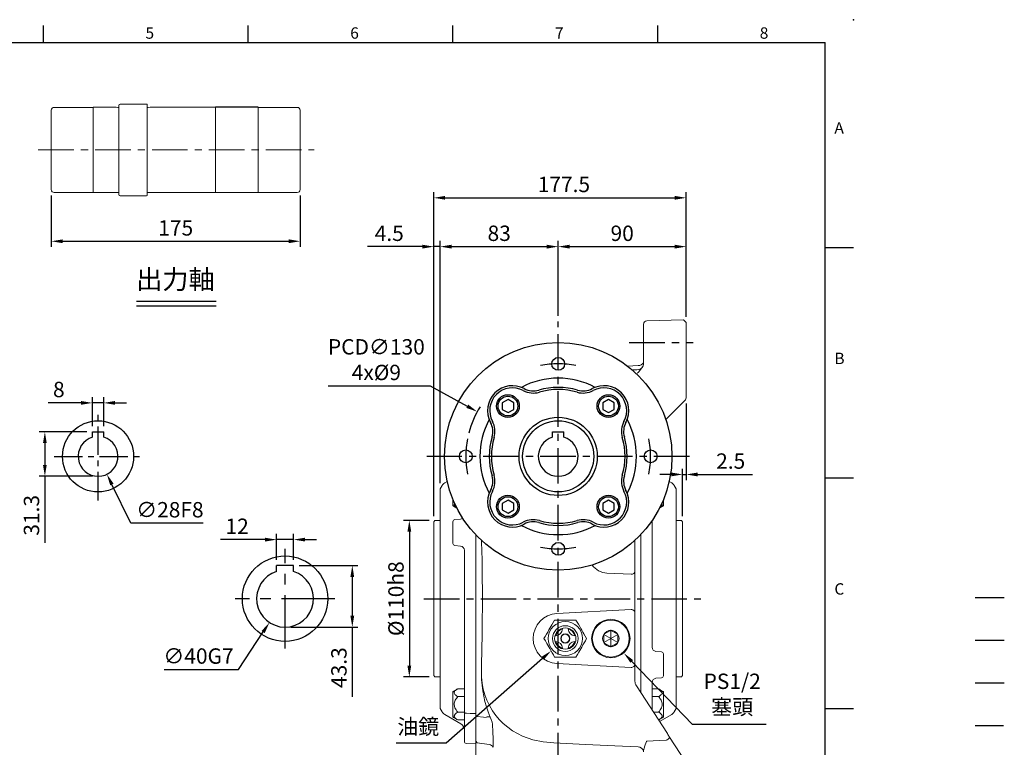
# Model space of a CAD drawing. Extents: x -28 to 1226, y -16 to 784.
# Drawn here: x 534 to 1226, y 273 to 784 of the extents above; entities that cross this region are included whole.
import ezdxf
from ezdxf.enums import TextEntityAlignment as Align

# ---------------------------------------------------------------- set-up
doc = ezdxf.new("R2010")
doc.units = 0
doc.header["$LTSCALE"] = 20
doc.header["$MEASUREMENT"] = 0
doc.linetypes.add('CENTER', pattern=[2, 1.25, -0.25, 0.25, -0.25])
doc.linetypes.add('HIDDEN', pattern=[0.375, 0.25, -0.125])
doc.layers.get('0').update_dxf_attribs({"linetype": 'CONTINUOUS'})
doc.layers.get('DEFPOINTS').update_dxf_attribs({"linetype": 'CONTINUOUS'})
for name, color, linetype in [('6D1100AG100', 7, 'CONTINUOUS'), ('CEN', 2, 'CENTER'), ('DIM', 3, 'CONTINUOUS'), ('HATCH', 1, 'CONTINUOUS'), ('HID', 6, 'HIDDEN'), ('MAIN', 7, 'CONTINUOUS'), ('TXT', 4, 'CONTINUOUS')]:
    doc.layers.add(name, color=color, linetype=linetype)
doc.styles.add('ATTDEF', font='txt')
doc.styles.get("Standard").update_dxf_attribs({"font": 'SIMPLEX.SHX'})
doc.dimstyles.new('C', dxfattribs={"dimscale": 4, "dimtxt": 2.7, "dimasz": 2, "dimexe": 1, "dimexo": 1, "dimgap": 1, "dimtad": 1, "dimtoh": 1, "dimdec": 1, "dimdsep": 46, "dimtxsty": 'Standard', "dimcen": 0, "dimclrd": 256, "dimclre": 256, "dimclrt": 256, "dimadec": 0, "dimazin": 0, "dimtfac": 0.6, "dimtdec": 1, "dimtofl": 0, "dimtmove": 0, "dimatfit": 3, "dimfxl": 0, "dimtolj": 1, "dimarcsym": 0})
doc.dimstyles.new('L', dxfattribs={"dimscale": 4, "dimtxt": 2.7, "dimasz": 2, "dimexe": 1, "dimexo": 1, "dimgap": 1, "dimtad": 1, "dimdec": 1, "dimdsep": 46, "dimtxsty": 'Standard', "dimcen": 0, "dimclrd": 256, "dimclre": 256, "dimclrt": 256, "dimadec": 0, "dimazin": 0, "dimtfac": 0.6, "dimtdec": 1, "dimtmove": 0, "dimatfit": 3, "dimfxl": 0, "dimtolj": 1, "dimarcsym": 0})

# ---------------------------------------------------------------- blocks, each defined once
blk = doc.blocks.new('*D23')
at = {"layer": 'DEFPOINTS', "color": 0}
for p in [(714.16, 418.67), (714.16, 400.46), (726.16, 400.46)]:
    blk.add_point(p, dxfattribs=at)
at = {"layer": 'DIM', "lineweight": -2}
for p, q in [((714.16, 404.46), (714.16, 422.67)), ((726.16, 404.46), (726.16, 422.67)), ((706.16, 418.67), (674.74, 418.67)), ((726.16, 418.67), (714.16, 418.67)), ((734.16, 418.67), (742.16, 418.67))]:
    blk.add_line(p, q, dxfattribs=at)
at = {"layer": 'DIM'}
for points in [[(706.16, 420), (706.16, 417.33), (714.16, 418.67)], [(734.16, 420), (734.16, 417.33), (726.16, 418.67)]]:
    blk.add_solid(points, dxfattribs=at)
at = {"layer": 'DIM', "insert": (686.45, 428.07), "char_height": 10.8, "attachment_point": 5}
blk.add_mtext('\\A1;12', dxfattribs=at)
blk = doc.blocks.new('*D24')
at = {"layer": 'DEFPOINTS', "color": 0}
for p in [(726.16, 400.46), (720.16, 357.16), (767.44, 357.16)]:
    blk.add_point(p, dxfattribs=at)
at = {"layer": 'DIM', "lineweight": -2}
for p, q in [((730.16, 400.46), (771.44, 400.46)), ((767.44, 392.46), (767.44, 365.16)), ((724.16, 357.16), (771.44, 357.16)), ((767.44, 357.16), (767.44, 308.25))]:
    blk.add_line(p, q, dxfattribs=at)
at = {"layer": 'DIM'}
for points in [[(766.1, 392.46), (768.77, 392.46), (767.44, 400.46)], [(766.1, 365.16), (768.77, 365.16), (767.44, 357.16)]]:
    blk.add_solid(points, dxfattribs=at)
at = {"layer": 'DIM', "insert": (758.04, 328.71), "char_height": 10.8, "attachment_point": 5, "rotation": 90}
blk.add_mtext('\\A1;43.3', dxfattribs=at)
blk = doc.blocks.new('*D25')
at = {"layer": 'DEFPOINTS', "color": 0}
for p in [(731.16, 393.87), (709.17, 360.46)]:
    blk.add_point(p, dxfattribs=at)
at = {"layer": 'DIM', "lineweight": -2}
for p, q in [((687.45, 327.45), (704.77, 353.77)), ((635.11, 327.45), (687.45, 327.45))]:
    blk.add_line(p, q, dxfattribs=at)
at = {"layer": 'DIM'}
blk.add_solid([(703.66, 354.51), (705.89, 353.04), (709.17, 360.46)], dxfattribs=at)
at = {"layer": 'DIM', "insert": (659.28, 336.85), "char_height": 10.8, "attachment_point": 5}
blk.add_mtext('\\A1;∅40G7', dxfattribs=at)
blk = doc.blocks.new('BM10')
at = {"layer": 'MAIN'}
blk.add_lwpolyline([(-3.94, -2.31), (0.06, -4.62), (4.06, -2.31), (4.06, 2.31), (0.06, 4.62), (-3.94, 2.31)], close=True, dxfattribs=at)
for radius in [8, 6.96]:
    blk.add_circle((0, 0), radius, dxfattribs=at)
blk = doc.blocks.new('A$C4F3E2360')
at = {"layer": 'MAIN', "lineweight": 15, "ltscale": 0.8}
for p, q in [((22.52, 26), (7.51, 26)), ((7.51, 0), (22.52, 0))]:
    blk.add_line(p, q, dxfattribs=at)
at = {"layer": 'MAIN', "lineweight": 15, "ltscale": 0.8, "flags": 128}
for points in [[(7.51, 26), (6.53, 24.31), (5.54, 22.6), (4.86, 21.41), (4.17, 20.23), (3.49, 19.04), (2.61, 17.52), (1.74, 16.01), (0.86, 14.5), (0, 13)], [(30.02, 13), (29.05, 14.69), (28.06, 16.4), (27.37, 17.59), (26.69, 18.77), (26, 19.96), (25.13, 21.48), (24.26, 22.99), (23.38, 24.5), (22.52, 26)], [(0, 13), (0.98, 11.31), (1.97, 9.6), (2.65, 8.41), (3.33, 7.23), (4.02, 6.04), (4.9, 4.52), (5.77, 3.01), (6.64, 1.5), (7.51, 0)], [(22.52, 0), (23.49, 1.69), (24.48, 3.4), (25.16, 4.59), (25.85, 5.77), (26.54, 6.96), (27.41, 8.48), (28.28, 9.99), (29.16, 11.5), (30.02, 13)]]:
    blk.add_lwpolyline(points, dxfattribs=at)
at = {"layer": 'MAIN', "lineweight": 15, "ltscale": 0.8, "extrusion": (0, 0, -1)}
for radius in [12, 9, 3.25]:
    blk.add_circle((-15.01, 13), radius, dxfattribs=at)
at = {"layer": 'MAIN', "lineweight": 15, "ltscale": 0.8}
for radius in [7.5, 3]:
    blk.add_circle((15.01, 13), radius, dxfattribs=at)
for centre, radius, start, end in [((15.01, 13), 7, 106.67565, 163.32435), ((8.01, 20), 5, 273.37539, 356.62461), ((22.01, 20), 5, 183.37539, 266.62461), ((15.01, 13), 7, 16.67565, 73.32435), ((15.01, 13), 7, 196.67565, 253.32435), ((8.01, 6), 5, 3.37539, 86.62461), ((15.01, 13), 7, 286.67565, 343.32435), ((22.01, 6), 5, 93.37539, 176.62461)]:
    blk.add_arc(centre, radius, start, end, dxfattribs=at)
blk = doc.blocks.new('A$C08545258')
at = {"layer": 'MAIN', "lineweight": 15, "ltscale": 0.8}
for p, q in [((8.5, 16.39), (9.07, 16.72)), ((8.5, 15.73), (8.5, 16.39)), ((13.5, 13.5), (8.5, 16.39)), ((8.5, 11.27), (8.5, 15.73)), ((9.07, 16.72), (12.93, 18.94)), ((12.93, 18.94), (13.5, 19.27)), ((13.5, 19.27), (14.07, 18.94)), ((13.5, 13.5), (13.5, 19.27)), ((13.5, 13.5), (18.5, 16.39)), ((14.07, 18.94), (17.93, 16.72)), ((17.93, 16.72), (18.5, 16.39)), ((18.5, 16.39), (18.5, 15.73)), ((18.5, 15.73), (18.5, 11.27)), ((13.5, 13.5), (8.5, 10.61)), ((8.5, 10.61), (8.5, 11.27)), ((9.07, 10.28), (8.5, 10.61)), ((12.93, 8.06), (9.07, 10.28)), ((13.5, 7.73), (12.93, 8.06)), ((13.5, 13.5), (18.5, 10.61)), ((13.5, 13.5), (13.5, 7.73)), ((14.07, 8.06), (13.5, 7.73)), ((17.93, 10.28), (14.07, 8.06)), ((18.5, 10.61), (17.93, 10.28)), ((18.5, 11.27), (18.5, 10.61))]:
    blk.add_line(p, q, dxfattribs=at)
at = {"layer": 'MAIN', "lineweight": 15, "ltscale": 0.8, "extrusion": (0, 0, -1)}
blk.add_circle((-13.5, 13.5), 13.5, dxfattribs=at)
at = {"layer": 'MAIN', "lineweight": 15, "ltscale": 0.8}
blk.add_circle((13.5, 13.5), 13, dxfattribs=at)
for start, end in [(150, 210), (90, 150), (30, 90), (330, 30), (210, 270), (270, 330)]:
    blk.add_arc((13.5, 13.5), 5.77, start, end, dxfattribs=at)
blk = doc.blocks.new('*D30')
at = {"layer": 'DEFPOINTS', "color": 0}
for p in [(1002.26, 658.84), (1002.26, 571.16), (824.76, 431.16)]:
    blk.add_point(p, dxfattribs=at)
at = {"layer": 'DIM', "lineweight": -2}
for p, q in [((824.76, 435.16), (824.76, 662.84)), ((832.76, 658.84), (994.26, 658.84)), ((1002.26, 575.16), (1002.26, 662.84))]:
    blk.add_line(p, q, dxfattribs=at)
at = {"layer": 'DIM'}
for points in [[(832.76, 660.18), (832.76, 657.51), (824.76, 658.84)], [(994.26, 660.18), (994.26, 657.51), (1002.26, 658.84)]]:
    blk.add_solid(points, dxfattribs=at)
at = {"layer": 'DIM', "insert": (916.26, 668.24), "char_height": 10.8, "attachment_point": 5}
blk.add_mtext('\\A1;177.5', dxfattribs=at)
blk = doc.blocks.new('*D31')
at = {"layer": 'DEFPOINTS', "color": 0}
for p in [(920.83, 352.37), (907.28, 340.52)]:
    blk.add_point(p, dxfattribs=at)
at = {"layer": 'DIM', "lineweight": -2}
for p, q in [((833.46, 275.97), (901.26, 335.25)), ((798.41, 275.97), (833.46, 275.97))]:
    blk.add_line(p, q, dxfattribs=at)
at = {"layer": 'DIM'}
blk.add_solid([(900.38, 336.25), (902.14, 334.25), (907.28, 340.52)], dxfattribs=at)
at = {"layer": 'DIM', "insert": (813.82, 287.28), "char_height": 10.8, "attachment_point": 5}
blk.add_mtext('\\A1;油鏡', dxfattribs=at)
blk = doc.blocks.new('*D32')
at = {"layer": 'DEFPOINTS', "color": 0}
for p in [(945.98, 351.83), (958.46, 338.85)]:
    blk.add_point(p, dxfattribs=at)
at = {"layer": 'DIM', "lineweight": -2}
for p, q in [((1006.72, 288.67), (964, 333.09)), ((1058.54, 288.67), (1006.72, 288.67))]:
    blk.add_line(p, q, dxfattribs=at)
at = {"layer": 'DIM'}
blk.add_solid([(964.97, 334.01), (963.04, 332.16), (958.46, 338.85)], dxfattribs=at)
at = {"layer": 'DIM', "insert": (1034.63, 310.11), "char_height": 10.8, "attachment_point": 5}
blk.add_mtext('\\A1;PS1/2\\P{\\fPMingLiU|b0|i0|c136|p18;塞頭}', dxfattribs=at)
blk = doc.blocks.new('*D33')
at = {"layer": 'DEFPOINTS', "color": 0}
for p in [(912.26, 624.53), (912.26, 572), (829.26, 454.37)]:
    blk.add_point(p, dxfattribs=at)
at = {"layer": 'DIM', "lineweight": -2}
for p, q in [((829.26, 458.37), (829.26, 628.53)), ((837.26, 624.53), (904.26, 624.53)), ((912.26, 576), (912.26, 628.53))]:
    blk.add_line(p, q, dxfattribs=at)
at = {"layer": 'DIM'}
for points in [[(837.26, 625.86), (837.26, 623.19), (829.26, 624.53)], [(904.26, 625.86), (904.26, 623.19), (912.26, 624.53)]]:
    blk.add_solid(points, dxfattribs=at)
at = {"layer": 'DIM', "insert": (870.76, 633.93), "char_height": 10.8, "attachment_point": 5}
blk.add_mtext('\\A1;83', dxfattribs=at)
blk = doc.blocks.new('*D35')
at = {"layer": 'DEFPOINTS', "color": 0}
for p in [(1002.26, 624.53), (912.26, 572), (1002.26, 571.16)]:
    blk.add_point(p, dxfattribs=at)
at = {"layer": 'DIM', "lineweight": -2}
for p, q in [((912.26, 576), (912.26, 628.53)), ((920.26, 624.53), (994.26, 624.53)), ((1002.26, 575.16), (1002.26, 628.53))]:
    blk.add_line(p, q, dxfattribs=at)
at = {"layer": 'DIM'}
for points in [[(920.26, 625.86), (920.26, 623.19), (912.26, 624.53)], [(994.26, 625.86), (994.26, 623.19), (1002.26, 624.53)]]:
    blk.add_solid(points, dxfattribs=at)
at = {"layer": 'DIM', "insert": (957.26, 633.93), "char_height": 10.8, "attachment_point": 5}
blk.add_mtext('\\A1;90', dxfattribs=at)
blk = doc.blocks.new('*D36')
at = {"layer": 'DEFPOINTS', "color": 0}
for p in [(824.76, 624.53), (829.26, 454.37), (824.76, 431.16)]:
    blk.add_point(p, dxfattribs=at)
at = {"layer": 'DIM', "lineweight": -2}
for p, q in [((816.76, 624.53), (778.13, 624.53)), ((824.76, 435.16), (824.76, 628.53)), ((829.26, 624.53), (824.76, 624.53)), ((829.26, 458.37), (829.26, 628.53)), ((837.26, 624.53), (845.26, 624.53))]:
    blk.add_line(p, q, dxfattribs=at)
at = {"layer": 'DIM'}
for points in [[(816.76, 625.86), (816.76, 623.19), (824.76, 624.53)], [(837.26, 625.86), (837.26, 623.19), (829.26, 624.53)]]:
    blk.add_solid(points, dxfattribs=at)
at = {"layer": 'DIM', "insert": (793.44, 633.93), "char_height": 10.8, "attachment_point": 5}
blk.add_mtext('\\A1;4.5', dxfattribs=at)
blk = doc.blocks.new('6D1100AG100-1正')
at = {"layer": '6D1100AG100', "linetype": 'Continuous'}
for centre, radius in [((0, 0), 80), ((0, 65), 4.5), ((0, 0), 27.5), ((-65, 0), 4.5), ((65, 0), 4.5), ((0, -65), 4.5)]:
    blk.add_circle(centre, radius, dxfattribs=at)
for centre, radius, start, end in [((-32.17, 32.17), 17.5, 61.74466, 208.25534), ((0, 0), 55, 61.89417, 118.10583), ((0, 0), 48.5, 73.607, 106.393), ((32.17, 32.17), 17.5, 331.74466, 118.25534), ((-32.17, 32.17), 16, 61.74466, 208.25534), ((-17.5, 59.48), 15, 241.74466, 286.393), ((-17.5, 59.48), 13.5, 241.74466, 286.393), ((0, 0), 47, 73.607, 106.393), ((17.5, 59.48), 15, 253.607, 298.25534), ((17.5, 59.48), 13.5, 253.607, 298.25534), ((32.17, 32.17), 16, 331.74466, 118.25534), ((0, 0), 55, 151.89417, 208.10583), ((-59.48, 17.5), 13.5, 343.607, 28.25534), ((-59.48, 17.5), 15, 343.607, 28.25534), ((59.48, 17.5), 15, 151.74466, 196.393), ((59.48, 17.5), 13.5, 151.74466, 196.393), ((0, 0), 55, 331.89417, 28.10583), ((0, 0), 48.5, 163.607, 196.393), ((0, 0), 47, 163.607, 196.393), ((0, 0), 47, 343.607, 16.393), ((0, 0), 48.5, 343.607, 16.393), ((-59.48, -17.5), 13.5, 331.74466, 16.393), ((-59.48, -17.5), 15, 331.74466, 16.393), ((59.48, -17.5), 15, 163.607, 208.25534), ((59.48, -17.5), 13.5, 163.607, 208.25534), ((-32.17, -32.17), 17.5, 151.74466, 298.25534), ((-32.17, -32.17), 16, 151.74466, 298.25534), ((32.17, -32.17), 17.5, 241.74466, 28.25534), ((32.17, -32.17), 16, 241.74466, 28.25534), ((-17.5, -59.48), 15, 73.607, 118.25534), ((-17.5, -59.48), 13.5, 73.607, 118.25534), ((0, 0), 48.5, 253.607, 286.393), ((0, 0), 47, 253.607, 286.393), ((17.5, -59.48), 15, 61.74466, 106.393), ((17.5, -59.48), 13.5, 61.74466, 106.393), ((0, 0), 55, 241.89417, 298.10583)]:
    blk.add_arc(centre, radius, start, end, dxfattribs=at)
at = {"layer": 'CEN', "linetype": 'CENTER'}
for start, end in [(78.96453, 101.03547), (168.96453, 191.03547), (348.96453, 11.03547), (258.96453, 281.03547)]:
    blk.add_arc((0, 0), 65, start, end, dxfattribs=at)
blk = doc.blocks.new('*D46')
at = {"layer": 'DEFPOINTS', "color": 0}
for p in [(584.65, 514.75), (584.65, 494.46), (592.65, 494.46)]:
    blk.add_point(p, dxfattribs=at)
at = {"layer": 'DIM', "lineweight": -2}
for p, q in [((576.65, 514.75), (553.45, 514.75)), ((584.65, 498.46), (584.65, 518.75)), ((592.65, 514.75), (584.65, 514.75)), ((592.65, 498.46), (592.65, 518.75)), ((600.65, 514.75), (608.65, 514.75))]:
    blk.add_line(p, q, dxfattribs=at)
at = {"layer": 'DIM'}
for points in [[(576.65, 516.08), (576.65, 513.42), (584.65, 514.75)], [(600.65, 516.08), (600.65, 513.42), (592.65, 514.75)]]:
    blk.add_solid(points, dxfattribs=at)
at = {"layer": 'DIM', "insert": (561.05, 524.15), "char_height": 10.8, "attachment_point": 5}
blk.add_mtext('\\A1;8', dxfattribs=at)
blk = doc.blocks.new('*D47')
at = {"layer": 'DEFPOINTS', "color": 0}
for p in [(584.65, 494.46), (551.23, 463.16), (588.65, 463.16)]:
    blk.add_point(p, dxfattribs=at)
at = {"layer": 'DIM', "lineweight": -2}
for p, q in [((580.65, 494.46), (547.23, 494.46)), ((551.23, 486.46), (551.23, 471.16)), ((584.65, 463.16), (547.23, 463.16)), ((551.23, 463.16), (551.23, 416.31))]:
    blk.add_line(p, q, dxfattribs=at)
at = {"layer": 'DIM'}
for points in [[(549.89, 486.46), (552.56, 486.46), (551.23, 494.46)], [(549.89, 471.16), (552.56, 471.16), (551.23, 463.16)]]:
    blk.add_solid(points, dxfattribs=at)
at = {"layer": 'DIM', "insert": (541.83, 435.73), "char_height": 10.8, "attachment_point": 5, "rotation": 90}
blk.add_mtext('\\A1;31.3', dxfattribs=at)
blk = doc.blocks.new('*D48')
at = {"layer": 'DEFPOINTS', "color": 0}
for p in [(582.46, 489.72), (594.84, 464.61)]:
    blk.add_point(p, dxfattribs=at)
at = {"layer": 'DIM', "lineweight": -2}
for p, q in [((611.76, 430.27), (598.37, 457.43)), ((662.56, 430.27), (611.76, 430.27))]:
    blk.add_line(p, q, dxfattribs=at)
at = {"layer": 'DIM'}
blk.add_solid([(599.57, 458.02), (597.18, 456.84), (594.84, 464.61)], dxfattribs=at)
at = {"layer": 'DIM', "insert": (639.16, 439.67), "char_height": 10.8, "attachment_point": 5}
blk.add_mtext('\\A1;∅28F8', dxfattribs=at)
blk = doc.blocks.new('*D49')
at = {"layer": 'DEFPOINTS', "color": 0}
for p in [(825.46, 432.16), (807.57, 322.16), (825.46, 322.16)]:
    blk.add_point(p, dxfattribs=at)
at = {"layer": 'DIM', "lineweight": -2}
for p, q in [((821.46, 432.16), (803.57, 432.16)), ((807.57, 424.16), (807.57, 330.16)), ((821.46, 322.16), (803.57, 322.16))]:
    blk.add_line(p, q, dxfattribs=at)
at = {"layer": 'DIM'}
for points in [[(806.23, 424.16), (808.9, 424.16), (807.57, 432.16)], [(806.23, 330.16), (808.9, 330.16), (807.57, 322.16)]]:
    blk.add_solid(points, dxfattribs=at)
at = {"layer": 'DIM', "insert": (798.17, 377.16), "char_height": 10.8, "attachment_point": 5, "rotation": 90}
blk.add_mtext('\\A1;%%c110h8', dxfattribs=at)
blk = doc.blocks.new('*D50')
at = {"layer": 'DEFPOINTS', "color": 0}
for p in [(855.33, 508.54), (969.18, 445.79)]:
    blk.add_point(p, dxfattribs=at)
at = {"layer": 'DIM', "lineweight": -2}
for p, q in [((750.42, 526.73), (822.31, 526.73)), ((822.31, 526.73), (848.32, 512.4))]:
    blk.add_line(p, q, dxfattribs=at)
blk.add_arc((912.26, 477.16), 65, 147.6145, 165.43864, dxfattribs=at)
at = {"layer": 'DIM'}
blk.add_solid([(848.97, 513.56), (847.68, 511.23), (855.33, 508.54)], dxfattribs=at)
at = {"layer": 'DIM', "insert": (784.37, 545.13), "char_height": 10.8, "attachment_point": 5}
blk.add_mtext('\\A1;PCD∅130\\P4x%%C9', dxfattribs=at)
blk = doc.blocks.new('*D91')
at = {"layer": 'DEFPOINTS', "color": 0}
for p in [(2672.66, 1560.61), (2847.66, 1560.61), (2847.66, 1524.34)]:
    blk.add_point(p, dxfattribs=at)
at = {"layer": 'DIM', "lineweight": -2}
for p, q in [((2672.66, 1556.61), (2672.66, 1520.34)), ((2847.66, 1556.61), (2847.66, 1520.34)), ((2680.66, 1524.34), (2839.66, 1524.34))]:
    blk.add_line(p, q, dxfattribs=at)
at = {"layer": 'DIM'}
for points in [[(2680.66, 1525.68), (2680.66, 1523.01), (2672.66, 1524.34)], [(2839.66, 1525.68), (2839.66, 1523.01), (2847.66, 1524.34)]]:
    blk.add_solid(points, dxfattribs=at)
at = {"layer": 'DIM', "insert": (2760.16, 1533.74), "char_height": 10.8, "attachment_point": 5}
blk.add_mtext('\\A1;175', dxfattribs=at)
blk = doc.blocks.new('*D92')
at = {"layer": 'DEFPOINTS', "color": 0}
for p in [(1002.26, 518.22), (1002.26, 464.46), (999.76, 431.16)]:
    blk.add_point(p, dxfattribs=at)
at = {"layer": 'DIM', "lineweight": -2}
for p, q in [((1002.26, 514.22), (1002.26, 460.46)), ((991.76, 464.46), (983.76, 464.46)), ((999.76, 435.16), (999.76, 468.46)), ((999.76, 464.46), (1002.26, 464.46)), ((1010.26, 464.46), (1048.89, 464.46))]:
    blk.add_line(p, q, dxfattribs=at)
at = {"layer": 'DIM'}
for points in [[(991.76, 465.79), (991.76, 463.13), (999.76, 464.46)], [(1010.26, 465.79), (1010.26, 463.13), (1002.26, 464.46)]]:
    blk.add_solid(points, dxfattribs=at)
at = {"layer": 'DIM', "insert": (1033.57, 473.86), "char_height": 10.8, "attachment_point": 5}
blk.add_mtext('\\A1;2.5', dxfattribs=at)
blk = doc.blocks.new('GJA420')
at = {"color": 0}
for p, q in [((137.5, 195), (137.5, 192)), ((173.5, 195), (173.5, 192)), ((209.5, 195), (209.5, 192)), ((245.5, 195), (245.5, 192)), ((0, 192), (275, 192)), ((275, 0), (275, 192)), ((275, 156), (280, 156)), ((275, 115.5), (280, 115.5)), ((275, 75), (280, 75))]:
    blk.add_line(p, q, dxfattribs=at)
blk.add_point((280, 196), dxfattribs=at)
blk.add_point((280, 196), dxfattribs=at)
at = {"layer": 'CEN'}
blk.add_line((301.37, 94.5), (306.5, 94.5), dxfattribs=at)
at = {"layer": 'DIM'}
blk.add_line((301.37, 87), (306.5, 87), dxfattribs=at)
at = {"layer": 'HATCH'}
blk.add_line((301.37, 79.5), (306.5, 79.5), dxfattribs=at)
at = {"layer": 'HID'}
blk.add_line((301.37, 72), (306.5, 72), dxfattribs=at)
at = {"color": 0}
for s, p in [('5', (155.5, 192.66)), ('6', (191.5, 192.66)), ('7', (227.5, 192.66)), ('8', (263.5, 192.66)), ('A', (276.63, 176)), ('B', (276.63, 135.5)), ('C', (276.63, 95))]:
    blk.add_text(s, height=2, dxfattribs=at).set_placement(p)
at = {"color": 4, "style": 'ATTDEF'}
blk.add_attdef('料號', text='', height=2.5, dxfattribs=at).set_placement((120.5, 3), align=Align.MIDDLE_LEFT)
for tag, p in [('比例', (200.5, 3)), ('版本', (236.5, 3))]:
    blk.add_attdef(tag, text='', height=2.5, dxfattribs=at).set_placement(p, align=Align.MIDDLE_CENTER)
blk = doc.blocks.new('100-中空')
at = {"layer": 'CEN', "lineweight": 0}
blk.add_line((2663.53, 1588.51), (2857.47, 1588.51), dxfattribs=at)
at = {"layer": 'DIM'}
for p, q in [((2732.48, 1482.23), (2788.71, 1482.23)), ((2732.48, 1479.05), (2788.71, 1479.05))]:
    blk.add_line(p, q, dxfattribs=at)
at = {"layer": 'MAIN', "lineweight": 15}
for p, q in [((2739.66, 1620.76), (2721.16, 1620.76)), ((2672.66, 1616.41), (2672.66, 1560.61)), ((2702.16, 1618.41), (2674.66, 1618.41)), ((2702.16, 1618.51), (2702.16, 1558.51)), ((2718.16, 1618.51), (2702.16, 1618.51)), ((2702.16, 1618.51), (2702.16, 1558.51)), ((2719.5, 1618.31), (2718.16, 1618.51)), ((2720.16, 1619.76), (2720.16, 1557.26)), ((2740.16, 1620.26), (2740.16, 1556.76)), ((2742.16, 1618.51), (2740.82, 1618.31)), ((2788.16, 1618.51), (2742.16, 1618.51)), ((2788.16, 1618.51), (2788.16, 1558.51)), ((2818.16, 1618.51), (2818.16, 1558.51)), ((2845.66, 1618.41), (2818.16, 1618.41)), ((2847.66, 1616.41), (2847.66, 1560.61)), ((2674.66, 1558.61), (2702.16, 1558.61)), ((2702.16, 1558.51), (2718.16, 1558.51)), ((2718.16, 1558.51), (2719.5, 1558.71)), ((2740.82, 1558.71), (2742.16, 1558.51)), ((2742.16, 1558.51), (2818.16, 1558.51)), ((2818.16, 1558.61), (2845.66, 1558.61)), ((2721.16, 1556.26), (2739.66, 1556.26))]:
    blk.add_line(p, q, dxfattribs=at)
at = {"layer": 'MAIN'}
blk.add_line((2818.16, 1618.51), (2788.16, 1618.51), dxfattribs=at)
at = {"layer": 'MAIN', "lineweight": 15}
for centre, radius, start, end in [((2721.16, 1619.76), 1, 90, 180), ((2739.66, 1620.26), 0.5, 0, 90), ((2674.66, 1616.41), 2, 90, 180), ((2719.62, 1619.1), 0.8, 261.53168, 312.34541), ((2740.7, 1619.1), 0.8, 227.65459, 278.46832), ((2845.66, 1616.41), 2, 0, 90), ((2674.66, 1560.61), 2, 180, 270), ((2719.62, 1557.92), 0.8, 47.65459, 98.46832), ((2740.7, 1557.92), 0.8, 81.53168, 132.34541), ((2845.66, 1560.61), 2, 270, 0), ((2721.16, 1557.26), 1, 180, 270), ((2739.66, 1556.76), 0.5, 270, 0)]:
    blk.add_arc(centre, radius, start, end, dxfattribs=at)
at = {"layer": 'TXT', "insert": (2732.32, 1504.28), "char_height": 13.5, "attachment_point": 1}
blk.add_mtext_dynamic_manual_height_columns('{\\fPMingLiU|b0|i0|c136|p18;出力軸}', width=142.3611, gutter_width=15, heights=[0], dxfattribs=at)
at = {"layer": 'DIM'}
dim = blk.add_linear_dim(base=(2847.66, 1524.34), p1=(2672.66, 1560.61), p2=(2847.66, 1560.61), dimstyle='L', dxfattribs=at)
dim.commit()
dim.dimension.update_dxf_attribs({"geometry": '*D91', "text_midpoint": (2760.16, 1533.74)})

msp = doc.modelspace()

# ---------------------------------------------------------------- linework, layer by layer
at = {"color": 7, "linetype": 'Continuous', "lineweight": 15}
for p, q in [((972.26, 564.44), (972.26, 569.94)), ((974.69, 572.44), (1000.31, 573.11)), ((1000.31, 573.11), (1002.26, 571.16)), ((1001.67, 571.75), (1001.44, 571.98)), ((1002.26, 571.16), (1002.26, 565.11)), ((972.26, 542.5), (972.26, 564.44)), ((1002.26, 565.11), (1002.26, 535.92)), ((961.06, 540.55), (968.49, 540.94)), ((972.26, 542.5), (972.26, 542.5)), ((968.86, 536.54), (971.14, 539.36)), ((1002.26, 535.92), (1002.26, 519.02)), ((1001.74, 516.84), (987.95, 503.06)), ((1002.26, 518.22), (1001.74, 516.84)), ((1002.26, 519.02), (1002.26, 518.22)), ((854.26, 409.47), (854.26, 422.06)), ((858.43, 417.98), (858.59, 409.52)), ((966.26, 396.79), (966.26, 418.14)), ((970.26, 422.06), (970.26, 311.24)), ((854.26, 344.86), (854.26, 409.47)), ((946.52, 395.18), (963.63, 394.29)), ((946.52, 395.17), (946.52, 395.18)), ((966.26, 396.79), (966.26, 396.77)), ((966.26, 396.77), (966.26, 390.27)), ((966.26, 390.27), (966.26, 373.4)), ((911.34, 366.73), (963.63, 369.47)), ((966.26, 373.4), (966.26, 366.97)), ((966.26, 366.97), (966.26, 331.35)), ((854.26, 328.52), (854.26, 344.86)), ((858.59, 344.81), (858.26, 327.28)), ((854.26, 317.7), (854.26, 328.52)), ((858.26, 324.7), (858.26, 327.28)), ((858.26, 327.28), (858.26, 324.36)), ((963.63, 328.85), (911.34, 331.59)), ((966.26, 331.35), (966.26, 324.93)), ((966.26, 324.93), (966.26, 319.17)), ((854.26, 295), (854.26, 317.7)), ((967.23, 315.91), (989.04, 282.32)), ((855.25, 294.47), (854.26, 295)), ((854.26, 292.63), (854.26, 295)), ((854.26, 277.16), (854.26, 292.63)), ((855.25, 275.86), (854.26, 277.16)), ((854.26, 266.47), (854.26, 277.16)), ((988.13, 277.71), (974.69, 276.99)), ((990.57, 279.96), (1001.99, 262.37)), ((855.25, 275.86), (863.73, 274.69))]:
    msp.add_line(p, q, dxfattribs=at)
at = {"color": 7, "linetype": 'Continuous', "lineweight": 15, "flags": 128}
for points in [[(967.08, 538.06), (964.15, 538.05)], [(967.68, 538.06), (967.68, 538.06), (967.08, 538.06)], [(971.14, 539.36), (970.49, 538.56), (968.86, 536.54)], [(970.26, 311.24), (970.26, 422.06)], [(970.26, 311.24), (970.26, 422.06)], [(968.4, 273.05), (952.03, 273.81), (931.48, 274.81), (909.28, 275.95), (901.77, 276.63), (894.35, 278.07), (887.26, 280.53), (880.13, 284.41), (876.73, 286.84), (873.56, 289.54), (871.09, 292), (868.42, 295.11), (866.03, 298.43), (863.88, 302.07), (862.05, 305.87), (860.62, 309.71), (859.52, 313.66), (858.74, 317.81), (858.33, 322.02), (858.26, 324.7), (858.26, 324.7)], [(855.25, 294.47), (859.79, 293.98), (861.52, 293.79)], [(864.44, 293.99), (865.16, 292.23), (865.8, 290.36), (866.06, 288.96)], [(866.06, 288.96), (866.25, 283.46), (866.41, 278.93), (866.53, 275.33), (866.61, 272.79)], [(988.83, 277.94), (988.37, 277.75), (988.13, 277.71)], [(990.57, 279.96), (990.58, 279.94), (990.61, 279.75), (990.46, 279.37), (990.07, 278.91), (989.51, 278.42), (988.83, 277.94)], [(989.04, 282.32), (989.37, 281.8), (990.57, 279.96)], [(974.69, 276.99), (974.56, 276.94), (974.39, 276.82), (974.05, 276.33), (973.1, 273.81), (972.63, 272.04), (972.31, 270.28), (972.26, 269.61)]]:
    msp.add_lwpolyline(points, dxfattribs=at)
at = {"color": 7, "linetype": 'Continuous', "lineweight": 15}
for centre, radius, start, end in [((974.76, 569.94), 2.5, 91.5, 180), ((968.23, 545.93), 5, 273, 323.64481), ((967.26, 542.5), 5, 321.00263, 0.06589), ((967.26, 542.5), 5, 321, 0), ((965.01, 539.67), 4.96, 297.04947, 320.95515), ((967.74, 542.98), 4.92, 269.28876, 320.94205), ((-644.83, 377.12), 1503.77, 358.76555, 1.23445), ((947.26, 409.16), 14, 216.77764, 267), ((963.76, 366.98), 2.5, 359.27106, 92.9808), ((912.26, 349.16), 17.59, 93, 267), ((963.76, 331.35), 2.5, 267.01236, 0.05388), ((937.14, 324.62), 78.88, 180.40809, 202.84922), ((972.26, 319.17), 6, 180, 213), ((863.38, 289.85), 4.36, 75.82628, 115.16787), ((863.19, 270.73), 4, 31.08406, 82.19823), ((968.46, 269.16), 3.89, 12.46909, 90.8582)]:
    msp.add_arc(centre, radius, start, end, dxfattribs=at)
for centre, major_axis, ratio, start_param, end_param in [((967.26, 530.59), (3.89, 8.77), 0.002238, 0.002456, 0.008291), ((963.76, 396.79), (0, 2.5), 0.998626, 3.089305, 4.712389)]:
    msp.add_ellipse(centre, major_axis=major_axis, ratio=ratio, start_param=start_param, end_param=end_param, dxfattribs=at)
at = {"layer": 'CEN'}
for p, q in [((912.26, 218), (912.26, 572)), ((962.26, 557.16), (1007.26, 557.16)), ((1004.55, 477.16), (819.96, 477.16)), ((817.78, 377.16), (1012.56, 377.16))]:
    msp.add_line(p, q, dxfattribs=at)
at = {"layer": 'CEN', "ltscale": 0.8}
for p, q in [((588.65, 446.24), (588.65, 508.09)), ((557.67, 477.16), (619.63, 477.16))]:
    msp.add_line(p, q, dxfattribs=at)
at = {"layer": 'CEN', "ltscale": 1.5}
for p, q in [((720.16, 342.16), (720.16, 412.16)), ((755.16, 377.16), (685.16, 377.16))]:
    msp.add_line(p, q, dxfattribs=at)
at = {"layer": 'MAIN'}
for p, q in [((584.65, 490.58), (584.65, 494.46)), ((584.65, 494.46), (592.65, 494.46)), ((592.65, 490.58), (592.65, 494.46)), ((908.26, 490.58), (908.26, 494.46)), ((908.26, 494.46), (916.26, 494.46)), ((916.26, 490.58), (916.26, 494.46)), ((714.16, 396.24), (714.16, 400.46)), ((726.16, 400.46), (714.16, 400.46)), ((726.16, 396.24), (726.16, 400.46))]:
    msp.add_line(p, q, dxfattribs=at)
at = {"layer": 'MAIN', "lineweight": 15}
for p, q in [((834.22, 459.55), (832.42, 458.51)), ((992.1, 458.51), (990.29, 459.55)), ((830.59, 456.68), (829.26, 454.37)), ((829.26, 454.37), (829.26, 299.95)), ((995.26, 454.37), (993.93, 456.68)), ((995.26, 377.16), (995.26, 454.37)), ((838.26, 442.7), (838.26, 446.77)), ((986.26, 442.7), (986.26, 446.77)), ((838.51, 442.26), (840.98, 440.84)), ((986.01, 442.26), (983.53, 440.84)), ((825.46, 432.16), (824.76, 431.16)), ((824.76, 377.16), (824.76, 431.16)), ((829.26, 432.16), (825.46, 432.16)), ((838.26, 416.01), (838.26, 431.27)), ((839.63, 432.76), (843.52, 433.1)), ((978.26, 431.95), (978.26, 343.13)), ((999.06, 432.16), (995.26, 432.16)), ((999.76, 431.16), (999.06, 432.16)), ((999.76, 431.16), (999.76, 323.16)), ((854.26, 422.06), (854.26, 388.69)), ((854.26, 422.06), (854.26, 296.49)), ((970.26, 388.69), (970.26, 422.06)), ((970.26, 311.24), (970.26, 422.06)), ((843.52, 414.18), (839.63, 414.52)), ((846.26, 297.26), (846.26, 411.19)), ((824.76, 323.16), (824.76, 377.16)), ((995.26, 299.95), (995.26, 377.16)), ((854.26, 365.63), (854.26, 296.92)), ((970.26, 311.24), (970.26, 365.63)), ((981, 340.15), (984.89, 339.8)), ((986.26, 338.31), (986.26, 323.06)), ((824.76, 323.16), (825.46, 322.16)), ((825.46, 322.16), (829.26, 322.16)), ((984.89, 321.57), (981, 321.22)), ((995.26, 322.16), (999.06, 322.16)), ((999.06, 322.16), (999.76, 323.16)), ((838.26, 302.92), (838.26, 311.63)), ((841.67, 313.89), (838.51, 312.06)), ((846.26, 313.89), (841.67, 313.89)), ((846.26, 308.4), (846.26, 313.89)), ((978.26, 318.24), (978.26, 298.92)), ((978.26, 308.4), (978.26, 313.89)), ((978.26, 313.89), (982.85, 313.89)), ((982.85, 313.89), (986.01, 312.06)), ((986.26, 302.92), (986.26, 311.63)), ((846.26, 308.4), (841.67, 308.4)), ((846.26, 297.43), (846.26, 308.4)), ((978.26, 308.4), (982.85, 308.4)), ((978.26, 298.92), (978.26, 308.4)), ((829.26, 299.95), (830.59, 297.65)), ((838.26, 294.21), (838.26, 302.92)), ((986.26, 294.21), (986.26, 302.92)), ((993.93, 297.65), (995.26, 299.95)), ((832.42, 295.82), (843.76, 289.27)), ((838.51, 293.77), (841.67, 291.95)), ((846.26, 297.43), (841.67, 297.43)), ((846.26, 291.95), (841.67, 291.95)), ((846.26, 291.95), (846.26, 297.43)), ((846.26, 293.34), (846.26, 297.26)), ((846.26, 276.89), (846.26, 293.34)), ((854.26, 296.49), (854.26, 291.79)), ((854.26, 292.73), (854.26, 276.2)), ((854.26, 291.79), (854.26, 275.16)), ((979.22, 297.43), (982.85, 297.43)), ((982.78, 291.95), (982.85, 291.95)), ((986.01, 293.77), (982.85, 291.95)), ((983.5, 290.85), (992.1, 295.82)), ((847.7, 275.39), (854.26, 275.16))]:
    msp.add_line(p, q, dxfattribs=at)
at = {"layer": 'MAIN', "lineweight": 0}
for p, q in [((854.26, 418.64), (854.26, 422.06)), ((970.26, 422.06), (970.26, 418.64)), ((854.26, 325.68), (854.26, 335.68)), ((970.26, 335.68), (970.26, 325.68))]:
    msp.add_line(p, q, dxfattribs=at)
at = {"layer": 'MAIN', "lineweight": 15, "flags": 128}
for points in [[(839.42, 444.08), (839.32, 443.91), (839.21, 443.66), (839.14, 443.4), (839.12, 443.15), (839.15, 442.9), (839.23, 442.64), (839.35, 442.39), (839.56, 442.08), (839.82, 441.78), (840.14, 441.49), (840.49, 441.2), (840.96, 440.88)], [(985.1, 444.08), (985.2, 443.91), (985.31, 443.66), (985.37, 443.4), (985.39, 443.15), (985.36, 442.9), (985.29, 442.64), (985.16, 442.39), (984.96, 442.08), (984.69, 441.78), (984.38, 441.49), (984.02, 441.2), (983.56, 440.88)], [(841.67, 313.89), (841.08, 313.53), (840.53, 313.15), (840.05, 312.76), (839.64, 312.35), (839.41, 312.03), (839.24, 311.7), (839.14, 311.37), (839.13, 311.03), (839.2, 310.69), (839.35, 310.35), (839.64, 309.94), (840.03, 309.54), (840.49, 309.17), (841.06, 308.77), (841.67, 308.4)], [(982.85, 313.89), (983.43, 313.53), (983.98, 313.15), (984.47, 312.76), (984.87, 312.35), (985.11, 312.03), (985.28, 311.7), (985.37, 311.37), (985.38, 311.03), (985.31, 310.69), (985.16, 310.35), (984.87, 309.94), (984.48, 309.54), (984.02, 309.17), (983.46, 308.77), (982.85, 308.4)], [(841.67, 308.4), (841.13, 307.74), (840.66, 307.12), (840.23, 306.47), (839.86, 305.79), (839.54, 305.08), (839.34, 304.47), (839.2, 303.84), (839.13, 303.2), (839.14, 302.56), (839.21, 301.92), (839.36, 301.29), (839.66, 300.48), (840.04, 299.7), (840.49, 298.96), (841.06, 298.18), (841.67, 297.43)], [(982.85, 308.4), (983.39, 307.74), (983.85, 307.12), (984.28, 306.47), (984.66, 305.79), (984.97, 305.08), (985.17, 304.47), (985.31, 303.84), (985.38, 303.2), (985.38, 302.56), (985.3, 301.92), (985.15, 301.29), (984.86, 300.48), (984.48, 299.7), (984.02, 298.96), (983.46, 298.18), (982.85, 297.43)], [(841.67, 297.43), (841.09, 297.08), (840.55, 296.71), (840.05, 296.31), (839.64, 295.89), (839.46, 295.66), (839.32, 295.42), (839.21, 295.17), (839.14, 294.91), (839.12, 294.66), (839.15, 294.41), (839.23, 294.15), (839.35, 293.9), (839.56, 293.59), (839.82, 293.29), (840.14, 293), (840.49, 292.71), (841.06, 292.32), (841.67, 291.95)], [(846.26, 297.26), (846.28, 297.15), (846.37, 297.04), (846.5, 296.94), (846.68, 296.85), (846.9, 296.78), (847.15, 296.72), (847.42, 296.69), (847.7, 296.67)], [(847.7, 296.67), (850.3, 296.6), (854.26, 296.49)], [(982.85, 297.43), (983.43, 297.08), (983.97, 296.71), (984.46, 296.31), (984.87, 295.89), (985.05, 295.66), (985.2, 295.42), (985.31, 295.17), (985.37, 294.91), (985.39, 294.66), (985.36, 294.41), (985.29, 294.15), (985.16, 293.9), (984.96, 293.59), (984.69, 293.29), (984.38, 293), (984.02, 292.71), (983.46, 292.32), (982.85, 291.95)]]:
    msp.add_lwpolyline(points, dxfattribs=at)
at = {"layer": 'MAIN'}
for centre, radius in [((588.65, 477.16), 25), ((912.26, 477.16), 25), ((720.16, 377.16), 30)]:
    msp.add_circle(centre, radius, dxfattribs=at)
for centre, radius, start, end in [((588.65, 477.16), 14, 106.60155, 73.39845), ((912.26, 477.16), 14, 106.60155, 73.39845), ((720.16, 377.16), 20, 107.4576, 72.5424)]:
    msp.add_arc(centre, radius, start, end, dxfattribs=at)
at = {"layer": 'MAIN', "lineweight": 15}
for centre, radius, start, end in [((834.92, 454.18), 5, 120, 150), ((989.6, 454.18), 5, 30, 60), ((838.76, 442.7), 0.5, 180, 240), ((985.76, 442.7), 0.5, 300, 0), ((839.76, 431.27), 1.5, 95, 180), ((843.26, 436.09), 3, 275, 307.56133), ((839.76, 416.01), 1.5, 180, 265), ((843.26, 411.19), 3, 0, 85), ((981.26, 343.13), 3, 180.00003, 264.99997), ((984.76, 338.31), 1.5, 0, 85), ((981.26, 318.24), 3, 95.00004, 179.99997), ((984.76, 323.06), 1.5, 275, 0), ((838.76, 311.63), 0.5, 120, 180), ((985.76, 311.63), 0.5, 0, 60), ((834.92, 300.15), 5, 210, 240), ((838.76, 294.21), 0.5, 180, 240), ((985.76, 294.21), 0.5, 300, 0), ((989.6, 300.15), 5, 300, 330), ((841.26, 284.94), 5, 0, 60), ((847.76, 276.89), 1.5, 180, 268)]:
    msp.add_arc(centre, radius, start, end, dxfattribs=at)
msp.add_open_spline([(854.26, 296.92), (854.26, 296.83), (854.26, 296.66), (854.26, 296.42), (854.26, 296.18), (854.26, 295.94), (854.26, 295.71), (854.26, 295.48), (854.26, 295.26), (854.26, 295.04), (854.26, 294.83), (854.26, 294.62), (854.26, 294.37), (854.26, 294.07), (854.26, 293.75), (854.26, 293.45), (854.26, 293.18), (854.26, 292.94), (854.26, 292.8), (854.26, 292.73)], degree=3, knots=[0, 0, 0, 0, 0.045596, 0.091013, 0.136306, 0.18153, 0.226742, 0.271999, 0.317354, 0.362866, 0.408587, 0.454574, 0.500878, 0.585236, 0.668677, 0.751533, 0.834144, 0.916852, 1, 1, 1, 1], dxfattribs=at)

# ---------------------------------------------------------------- block references
at = {"layer": 'CEN'}
for name, p in [('A$C4F3E2360', (902.25, 336.16)), ('A$C08545258', (935.76, 335.66))]:
    msp.add_blockref(name, p, dxfattribs=at)
at = {"layer": 'DIM', "xscale": 4, "yscale": 4, "zscale": 4}
msp.add_blockref('GJA420', (0, 0), dxfattribs=at)
at = {"layer": 'DIM'}
for name, p in [('100-中空', (-2116.9, -896.03)), ('6D1100AG100-1正', (912.26, 477.16))]:
    msp.add_blockref(name, p, dxfattribs=at)
at = {"layer": 'MAIN'}
for p in [(876.9, 512.52), (947.61, 512.52), (876.9, 441.81), (947.61, 441.81)]:
    msp.add_blockref('BM10', p, dxfattribs=at)

# ---------------------------------------------------------------- dimensions: what is measured, and where the dimension line sits
at = {"layer": 'DIM'}
dim = msp.add_linear_dim(base=(1002.26, 658.84), p1=(824.76, 431.16), p2=(1002.26, 571.16), dimstyle='L', dxfattribs=at)
dim.commit()
dim.dimension.update_dxf_attribs({"geometry": '*D30', "text_midpoint": (916.26, 658.84), "dimtype": 160})
for base, p1, p2, dimstyle, picture, middle in [((824.76, 624.53), (829.26, 454.37), (824.76, 431.16), 'L', '*D36', (793.44, 633.93)), ((912.26, 624.53), (829.26, 454.37), (912.26, 572), 'C', '*D33', (870.76, 633.93)), ((1002.26, 624.53), (912.26, 572), (1002.26, 571.16), 'L', '*D35', (957.26, 633.93)), ((584.65, 514.75), (592.65, 494.46), (584.65, 494.46), 'L', '*D46', (561.05, 524.15)), ((1002.26, 464.46), (999.76, 431.16), (1002.26, 518.22), 'L', '*D92', (1033.57, 473.86))]:
    dim = msp.add_linear_dim(base=base, p1=p1, p2=p2, dimstyle=dimstyle, dxfattribs=at)
    dim.commit()
    dim.dimension.update_dxf_attribs({"geometry": picture, "text_midpoint": middle})
for p1, p2, text, picture, middle in [((969.18, 445.79), (855.33, 508.54), 'PCD<>\\P4x%%C9', '*D50', (784.37, 526.73)), ((582.46, 489.72), (594.84, 464.61), '<>F8', '*D48', (639.16, 430.27)), ((731.16, 393.87), (709.17, 360.46), '<>G7', '*D25', (659.28, 327.45)), ((920.83, 352.37), (907.28, 340.52), '油鏡', '*D31', (813.82, 275.97)), ((945.98, 351.83), (958.46, 338.85), 'PS1/2\\P{\\fPMingLiU|b0|i0|c136|p18;塞頭}', '*D32', (1034.63, 288.67))]:
    dim = msp.add_diameter_dim_2p(p1=p1, p2=p2, text=text, dimstyle='C', dxfattribs=at)
    dim.commit()
    dim.dimension.update_dxf_attribs({"geometry": picture, "text_midpoint": middle, "dimtype": 163})
for base, p1, p2, angle, picture, middle in [((551.23, 463.16), (584.65, 494.46), (588.65, 463.16), 90, '*D47', (541.83, 435.73)), ((714.16, 418.67), (726.16, 400.46), (714.16, 400.46), 180, '*D23', (686.45, 428.07))]:
    dim = msp.add_linear_dim(base=base, p1=p1, p2=p2, angle=angle, dimstyle='L', dxfattribs=at)
    dim.commit()
    dim.dimension.update_dxf_attribs({"geometry": picture, "text_midpoint": middle})
dim = msp.add_linear_dim(base=(807.57, 322.16), p1=(825.46, 432.16), p2=(825.46, 322.16), angle=90, text='%%c<>h8', dimstyle='C', dxfattribs=at)
dim.commit()
dim.dimension.update_dxf_attribs({"geometry": '*D49', "text_midpoint": (798.17, 377.16)})
dim = msp.add_linear_dim(base=(767.44, 357.16), p1=(726.16, 400.46), p2=(720.16, 357.16), angle=90, dimstyle='L', dxfattribs=at)
dim.commit()
dim.dimension.update_dxf_attribs({"geometry": '*D24', "text_midpoint": (767.44, 328.71), "dimtype": 160})

doc.saveas('drawing.dxf')
